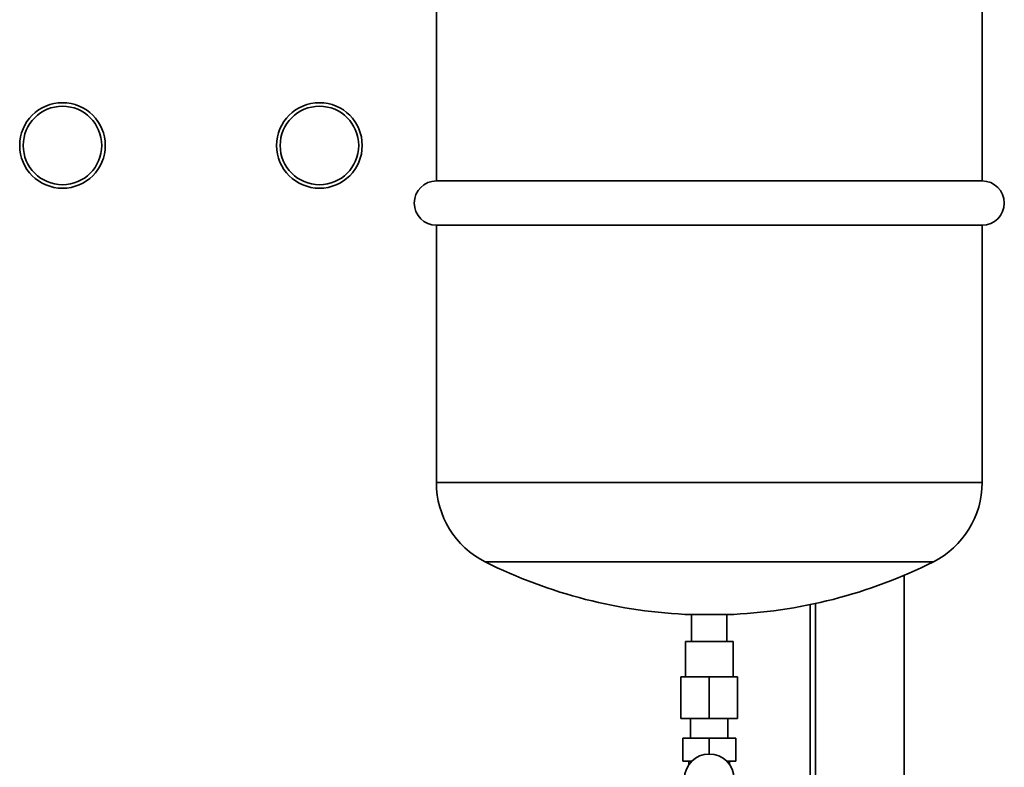
# Paper-space layout 'Blatt1' of a CAD drawing. Units: millimetres. Extents: x 0 to 11880, y 0 to 8400.
# Drawn here: x 10080 to 10636, y 6519 to 6941 of the extents above; entities that cross this region are included whole.
import ezdxf

# ---------------------------------------------------------------- set-up
doc = ezdxf.new("R2010")
doc.units = ezdxf.units.MM
doc.header["$LTSCALE"] = 20

psp = doc.layouts.new('Blatt1')

# ---------------------------------------------------------------- linework, layer by layer
at = {"color": 7, "linetype": 'Continuous', "lineweight": 35}
for p, q in [((10315.21, 6994.87), (10315.21, 6849.54)), ((10623.21, 6849.54), (10623.21, 6994.87)), ((10469.21, 6849.54), (10315.21, 6849.54)), ((10623.21, 6849.54), (10469.21, 6849.54)), ((10315.21, 6824.54), (10315.21, 6679.21)), ((10315.21, 6824.54), (10623.21, 6824.54)), ((10623.21, 6679.21), (10623.21, 6824.54)), ((10469.21, 6679.21), (10315.21, 6679.21)), ((10623.21, 6679.21), (10469.21, 6679.21)), ((10469.21, 6634.54), (10342.75, 6634.54)), ((10595.67, 6634.54), (10469.21, 6634.54)), ((10579.21, 6626.92), (10579.21, 5720.54)), ((10526.21, 5720.54), (10526.21, 6610.37)), ((10529.21, 5720.54), (10529.21, 6611.01)), ((10459.21, 6604.72), (10459.21, 6589.54)), ((10479.21, 6604.72), (10459.21, 6604.72)), ((10479.21, 6589.54), (10479.21, 6604.72)), ((10455.76, 6589.54), (10455.76, 6569.54)), ((10455.76, 6589.54), (10482.66, 6589.54)), ((10482.66, 6569.54), (10482.66, 6589.54)), ((10453.21, 6569.54), (10453.21, 6546.04)), ((10453.21, 6569.54), (10469.21, 6569.54)), ((10469.21, 6569.54), (10469.21, 6546.04)), ((10469.21, 6569.54), (10485.21, 6569.54)), ((10485.21, 6569.54), (10485.21, 6546.04)), ((10453.21, 6546.04), (10469.21, 6546.04)), ((10458.71, 6546.04), (10458.71, 6535.04)), ((10469.21, 6546.04), (10485.21, 6546.04)), ((10479.71, 6535.04), (10479.71, 6546.04)), ((10454.21, 6535.04), (10454.21, 6522.04)), ((10454.21, 6535.04), (10469.21, 6535.04)), ((10469.21, 6535.04), (10469.21, 6526.04)), ((10469.21, 6535.04), (10484.21, 6535.04)), ((10484.21, 6535.04), (10484.21, 6522.04)), ((10454.21, 6522.04), (10459.41, 6522.04)), ((10457.71, 6522.04), (10457.71, 6520.02)), ((10479.01, 6522.04), (10484.21, 6522.04)), ((10480.71, 6520.02), (10480.71, 6522.04))]:
    psp.add_line(p, q, dxfattribs=at)
for centre, radius in [((10104.21, 6869.54), 24.15), ((10104.21, 6869.54), 22.15), ((10249.21, 6869.54), 24.15), ((10249.21, 6869.54), 22.15), ((10469.21, 6512.04), 14)]:
    psp.add_circle(centre, radius, dxfattribs=at)
for centre, radius, start, end in [((10315.21, 6837.04), 12.5, 90, 270), ((10623.21, 6837.04), 12.5, 270, 90), ((10365.21, 6679.21), 50, 180, 243.3088), ((10573.21, 6679.21), 50, 296.6912, 0), ((10469.21, 6886.07), 281.53, 243.3088, 267.9644), ((10469.21, 6886.07), 281.53, 272.0356, 296.6912)]:
    psp.add_arc(centre, radius, start, end, dxfattribs=at)

doc.saveas('drawing.dxf')
